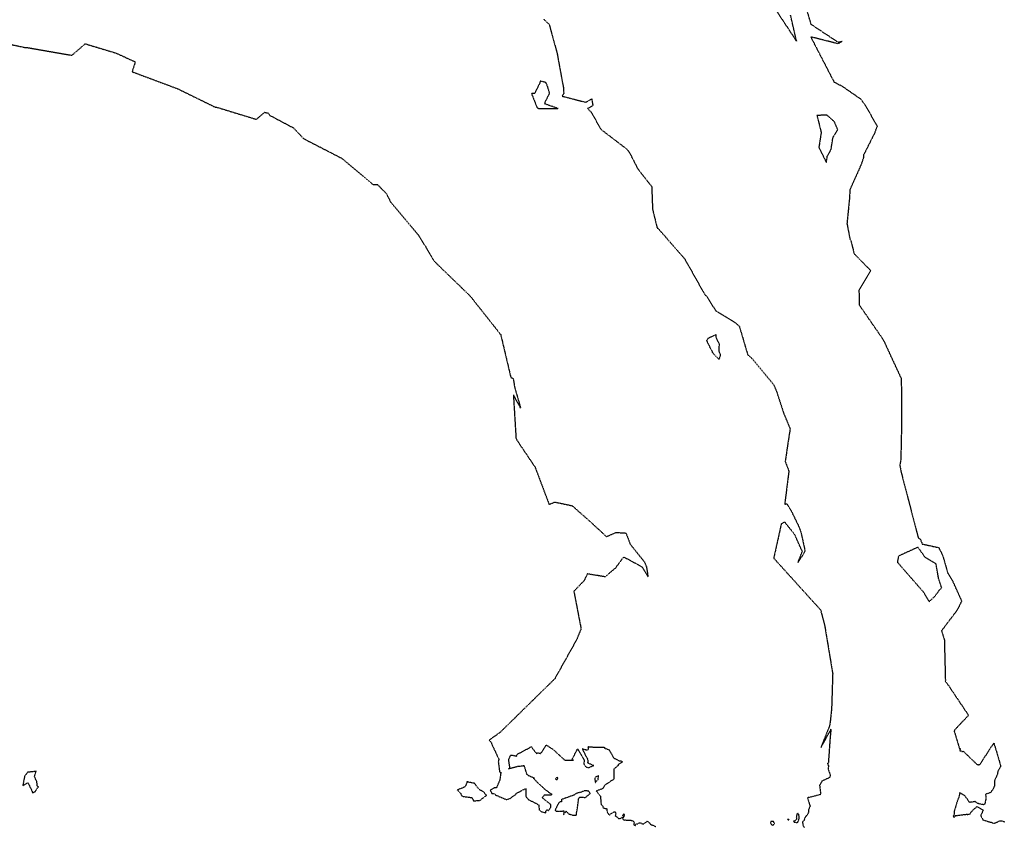
# Model space of a CAD drawing. Units: feet. Extents: x 2026946 to 2036683, y 13721141 to 13728098.
# Drawn here: x 2030293 to 2030635, y 13725512 to 13725792 of the extents above; entities that cross this region are included whole.
import ezdxf

# ---------------------------------------------------------------- set-up
doc = ezdxf.new("R2010")
doc.units = ezdxf.units.FT
doc.header["$MEASUREMENT"] = 0
doc.linetypes.add('HIDDEN2', pattern=[0.1875, 0.125, -0.0625])
doc.layers.add('C-TOPO-EG1228500', color=1, linetype='Continuous')
doc.layers.add('CE-TOPO-MINR', color=39, linetype='HIDDEN2')

# ---------------------------------------------------------------- blocks, each defined once
blk = doc.blocks.new('*U103')
at = {"layer": 'CE-TOPO-MINR', "color": 39, "linetype": 'HIDDEN2', "lineweight": -3}
for points, elevation in [([(2030280.63, 13725785.7), (2030294.54, 13725782.73), (2030294.95, 13725782.68), (2030295.36, 13725782.69), (2030311.02, 13725779.98), (2030315.61, 13725783.98), (2030326.39, 13725780.73), (2030333, 13725777.69), (2030331.91, 13725774.27), (2030347.69, 13725768.38), (2030360.78, 13725761.97), (2030361, 13725761.94), (2030361.24, 13725761.96), (2030375.05, 13725757.74), (2030377.31, 13725759.67), (2030377.9, 13725760.18), (2030379.11, 13725759.93), (2030379.78, 13725759.1), (2030387.96, 13725754.76), (2030391.48, 13725751.03), (2030404.75, 13725744.19), (2030415.61, 13725735.08), (2030417.12, 13725735.09), (2030420.23, 13725731.9), (2030421.67, 13725729.02), (2030431.08, 13725717.85), (2030433.96, 13725713.34), (2030436.63, 13725708.65), (2030449.32, 13725696.36), (2030459.9, 13725682.98), (2030463.42, 13725668.09), (2030464.25, 13725667.77), (2030464.7, 13725664.82), (2030466.82, 13725657.5), (2030464.3, 13725662.1), (2030465.22, 13725646.86), (2030465.55, 13725646.29), (2030471.83, 13725636.99), (2030476.71, 13725624.03), (2030478.64, 13725624.85), (2030484.71, 13725623.59), (2030490.65, 13725618.35), (2030496.62, 13725612.86), (2030499.87, 13725614.25), (2030500.06, 13725614.29), (2030503.4, 13725614.09), (2030504.89, 13725610.18), (2030509.86, 13725603.98), (2030510.47, 13725602.42), (2030511.08, 13725598.91), (2030509.01, 13725602.29), (2030502.65, 13725605.72), (2030502.5, 13725605.57), (2030502.35, 13725605.48), (2030499.72, 13725601.9), (2030496.14, 13725598.87), (2030490.02, 13725599.92), (2030488.82, 13725597.52), (2030485.3, 13725593.87), (2030487.81, 13725580.84), (2030486.28, 13725577.1), (2030478.68, 13725563.49), (2030459.63, 13725544.8), (2030455.93, 13725542.21), (2030456.65, 13725541.19), (2030456.69, 13725541.15), (2030456.71, 13725541.12), (2030456.72, 13725541.12), (2030456.74, 13725541), (2030456.83, 13725540.73), (2030456.99, 13725540.37), (2030459.24, 13725535.55), (2030459.22, 13725535.43), (2030459.07, 13725534.68), (2030459.33, 13725532.62), (2030459.49, 13725531.19), (2030459.94, 13725530.99), (2030459.73, 13725529.24), (2030459.61, 13725528.4), (2030458.43, 13725525.62), (2030457.79, 13725525.66), (2030456.26, 13725524.8), (2030456.8, 13725523.69), (2030457.7, 13725523.57), (2030458.05, 13725523.16), (2030461.96, 13725521.51), (2030463.15, 13725521.95), (2030463.74, 13725522.36), (2030465.3, 13725523.48), (2030465.33, 13725523.67), (2030467.68, 13725524.96), (2030468.27, 13725525.17), (2030468.62, 13725525.34), (2030468.64, 13725522.64), (2030469.51, 13725521.52), (2030472.39, 13725520.12), (2030472.78, 13725519.86), (2030473.11, 13725519.66), (2030473.27, 13725517.95), (2030473.93, 13725517.41), (2030474.49, 13725517.19), (2030474.72, 13725517.12), (2030475.57, 13725516.91), (2030475.54, 13725517.53), (2030476.04, 13725518.03), (2030476.45, 13725517.79), (2030476.9, 13725518.21), (2030477.35, 13725518.92), (2030477.27, 13725519.83), (2030475.18, 13725521.48), (2030474.36, 13725522.17), (2030475.09, 13725523.17), (2030477.73, 13725523.25), (2030475.34, 13725525), (2030474.87, 13725525.47), (2030472.82, 13725527.31), (2030471.42, 13725528.81), (2030471.47, 13725529.05), (2030469.68, 13725529.73), (2030469, 13725530.3), (2030468.1, 13725533.25), (2030465.67, 13725532.97), (2030463.48, 13725532.36), (2030463.38, 13725532.37), (2030462.58, 13725532.15), (2030463.11, 13725532.59), (2030462.69, 13725535.22), (2030462.72, 13725535.5), (2030463.1, 13725536.34), (2030463.21, 13725536.53), (2030463.34, 13725537.01), (2030463.6, 13725537), (2030463.88, 13725536.97), (2030464.33, 13725536.87), (2030465.41, 13725536.63), (2030465.59, 13725537.23), (2030469.87, 13725539.52), (2030470.42, 13725539.98), (2030472.36, 13725537.46), (2030472.43, 13725537.55), (2030472.48, 13725537.55), (2030472.82, 13725537.73), (2030472.83, 13725537.73), (2030472.87, 13725537.73), (2030473.81, 13725537.54), (2030475.73, 13725540.45), (2030475.79, 13725540.45), (2030475.98, 13725540.32), (2030476.31, 13725540.15), (2030478.03, 13725539), (2030482.06, 13725535.3), (2030482.3, 13725535.28), (2030485.17, 13725535.25), (2030484.58, 13725535.29), (2030484.63, 13725535.29), (2030486.59, 13725539.2), (2030488.92, 13725535.16), (2030488.79, 13725534.24), (2030488.72, 13725533.91), (2030489.32, 13725533.01), (2030490.3, 13725532.61), (2030492.19, 13725533.32), (2030490.14, 13725534.23), (2030490.19, 13725534.32), (2030490.31, 13725535.15), (2030488.48, 13725538.71), (2030488.21, 13725539.18), (2030489.98, 13725538.73), (2030490.41, 13725539.1), (2030490.29, 13725540), (2030490.58, 13725539.83), (2030495.9, 13725539.69), (2030495.98, 13725539.41), (2030497.61, 13725538.76), (2030498.74, 13725536.68), (2030499.2, 13725535.96), (2030501.08, 13725535.01), (2030501.71, 13725535), (2030502.21, 13725534.63), (2030500.72, 13725533.73), (2030500.65, 13725533.37), (2030499.22, 13725532.14), (2030499.16, 13725528.94), (2030499.19, 13725528.74), (2030499.06, 13725528.46), (2030498.56, 13725528.2), (2030496.33, 13725526.75), (2030495.92, 13725526.28), (2030495.4, 13725525.35), (2030493.1, 13725524.53), (2030494.52, 13725522.69), (2030494.78, 13725519.81), (2030495.35, 13725519.28), (2030495.52, 13725518.63), (2030496.74, 13725518.37), (2030496.72, 13725517.66), (2030497.16, 13725516.69), (2030497.24, 13725516.51), (2030497.61, 13725516.19), (2030498.4, 13725516.78), (2030499.14, 13725517.25), (2030499.65, 13725517.28), (2030499.88, 13725516.79), (2030499.71, 13725516), (2030499.65, 13725515.9), (2030500.38, 13725515.38), (2030500.82, 13725514.97), (2030501.27, 13725514.9), (2030501.34, 13725514.92), (2030501.47, 13725514.81), (2030501.53, 13725514.95), (2030501.99, 13725515.4), (2030502.62, 13725515.56), (2030502.31, 13725515.92), (2030502.43, 13725516.34), (2030502.64, 13725516.61), (2030502.74, 13725516.34), (2030502.76, 13725516.15), (2030502.62, 13725515.56), (2030502.25, 13725514.89), (2030502.6, 13725514.48), (2030503.13, 13725514.41), (2030503.27, 13725514.47), (2030503.46, 13725514.43), (2030505.58, 13725514.31), (2030506.02, 13725513.94), (2030506.37, 13725513.41), (2030506.02, 13725512.92), (2030506.65, 13725512.5), (2030506.72, 13725512.99), (2030507.58, 13725513.18), (2030507.86, 13725513.41), (2030508.58, 13725513.42), (2030508.76, 13725513.27), (2030509.29, 13725513.06), (2030509.46, 13725513.11), (2030509.73, 13725513.22), (2030510.78, 13725514.04), (2030511.62, 13725513.41), (2030511.83, 13725513.17), (2030511.95, 13725512.83), (2030512.65, 13725512.7), (2030512.99, 13725512.53), (2030513.47, 13725512.3), (2030513.81, 13725512.16)], 1012), ([(2030553.48, 13725798.66), (2030562.64, 13725784.85), (2030560.53, 13725794.01)], 1014), ([(2030565.59, 13725797.56), (2030567.61, 13725790.78), (2030576.95, 13725784.59), (2030578.47, 13725784.8), (2030577.45, 13725784.16), (2030576.94, 13725784), (2030567.56, 13725786.37), (2030575.65, 13725770.7), (2030578.43, 13725769.28), (2030584.89, 13725764.81), (2030586.61, 13725762.45), (2030590.61, 13725755.33), (2030589.71, 13725752.92), (2030585.92, 13725745.4), (2030585.84, 13725744.32), (2030584.99, 13725741.86), (2030581.14, 13725733.3), (2030581.04, 13725730.74), (2030580.14, 13725721.51), (2030581.22, 13725715.97), (2030581.32, 13725715.83), (2030581.47, 13725715.7), (2030582.63, 13725711.08), (2030588.37, 13725705.23), (2030584.3, 13725698.36), (2030584.41, 13725693.33), (2030584.47, 13725693.16), (2030584.59, 13725693.01), (2030592.76, 13725681.16), (2030598.92, 13725667.84), (2030598.99, 13725667.66), (2030599.13, 13725653.71), (2030598.83, 13725639.53), (2030598.5, 13725637.56), (2030598.47, 13725637.37), (2030598.57, 13725637.2), (2030598.63, 13725637.02), (2030598.91, 13725635.36), (2030604.88, 13725612.46), (2030605.6, 13725612.01), (2030606.27, 13725610.28), (2030612, 13725609.04), (2030613.35, 13725606.37), (2030615.14, 13725600.18), (2030616.84, 13725597.34), (2030619.96, 13725590.45), (2030619.51, 13725589.53), (2030618.3, 13725587.18), (2030612.98, 13725580.17), (2030613.95, 13725576.99), (2030614.31, 13725562.82), (2030614.26, 13725562.63), (2030614.84, 13725561.97), (2030622.33, 13725550.8), (2030617.85, 13725546.06), (2030617.48, 13725545.6), (2030617.41, 13725545.42), (2030617.4, 13725545.24), (2030617.39, 13725545.23), (2030619.18, 13725539.31), (2030619.18, 13725539.31), (2030619.17, 13725539.31), (2030619.15, 13725539.31), (2030619.15, 13725539.31), (2030619.15, 13725539.3), (2030619.18, 13725539.3), (2030619.21, 13725539.3), (2030619.25, 13725539.3), (2030619.25, 13725539.29), (2030619.25, 13725539.29), (2030619.22, 13725539.29), (2030619.2, 13725539.28), (2030619.22, 13725539.28), (2030619.29, 13725539.28), (2030619.32, 13725539.27), (2030619.34, 13725539.27), (2030619.35, 13725539.26), (2030619.36, 13725539.26), (2030619.39, 13725539.25), (2030619.4, 13725539.24), (2030619.4, 13725539.23), (2030619.41, 13725539.22), (2030619.42, 13725539.19), (2030619.38, 13725539.14), (2030619.37, 13725539.07), (2030619.39, 13725538.94), (2030619.41, 13725538.89), (2030619.35, 13725538.46), (2030619.65, 13725538.46), (2030619.89, 13725538.45), (2030620.04, 13725538.24), (2030620.29, 13725538.12), (2030620.49, 13725538.33), (2030620.64, 13725538.24), (2030625.31, 13725533.69), (2030625.84, 13725533.66), (2030625.86, 13725533.66), (2030625.89, 13725533.66), (2030626.12, 13725533.67), (2030626.26, 13725533.68), (2030631.14, 13725541.17), (2030631.2, 13725540.99), (2030631.28, 13725540.7), (2030632.31, 13725537.34), (2030633.48, 13725533.29), (2030633.49, 13725533.07), (2030632.88, 13725531.87), (2030632.53, 13725531.4), (2030632.42, 13725530.7), (2030632.36, 13725530.22), (2030631.34, 13725528.07), (2030631.31, 13725526.21), (2030630.77, 13725524.94), (2030630.36, 13725524.52), (2030629.97, 13725523.95), (2030628.26, 13725523.4), (2030628.44, 13725522.06), (2030627.98, 13725519.96), (2030627.52, 13725519.72), (2030625.31, 13725520.24), (2030624.71, 13725520.86), (2030622.74, 13725520.54), (2030621.09, 13725522.86), (2030619.32, 13725523.94), (2030619.05, 13725522.58), (2030618.38, 13725520.83), (2030617.49, 13725517.82), (2030617.34, 13725517.52), (2030617.4, 13725516.45), (2030617.05, 13725515.72), (2030617.34, 13725515.32), (2030617.84, 13725515.97), (2030618.2, 13725516.01), (2030621.68, 13725516.44), (2030621.76, 13725516.46), (2030621.93, 13725516.38), (2030622.85, 13725516.52), (2030623.67, 13725517.72), (2030625.29, 13725519.1), (2030627.49, 13725517.9), (2030626.57, 13725516.06), (2030627.36, 13725514.46), (2030628.37, 13725514.18), (2030629.62, 13725513.78), (2030630.25, 13725513.7), (2030630.98, 13725513.25), (2030631.97, 13725513.59), (2030633.2, 13725514.17), (2030633.81, 13725514.2), (2030635.08, 13725513.76)], 1014), ([(2030474.83, 13725792.54), (2030476.73, 13725790.7), (2030479.49, 13725780.65), (2030479.87, 13725778.53), (2030481.65, 13725768.87), (2030481.8, 13725766.71), (2030481.23, 13725765.78), (2030489.43, 13725763.68), (2030491.51, 13725764.84), (2030491.9, 13725762.48), (2030490.08, 13725761.48), (2030491.35, 13725760.22), (2030494.66, 13725754.3), (2030503.73, 13725747.38), (2030504.65, 13725746.14), (2030507.46, 13725740.62), (2030512.34, 13725734.38), (2030512.63, 13725726.54), (2030514.14, 13725720.34), (2030514.25, 13725720.19), (2030514.28, 13725720), (2030514.47, 13725719.95), (2030523.79, 13725709.28), (2030530.9, 13725696.65), (2030531.52, 13725696.24), (2030534.44, 13725691.42), (2030540.85, 13725687.43), (2030541.61, 13725686.94), (2030542.78, 13725685.83), (2030545.67, 13725675.99), (2030547.14, 13725674.74), (2030554.7, 13725665.6), (2030555.72, 13725663.18), (2030558.17, 13725655.63), (2030560.4, 13725650.28), (2030559.52, 13725644.61), (2030558.7, 13725638.9), (2030559.89, 13725635.84), (2030559.97, 13725635.67), (2030558.51, 13725624.08), (2030559.23, 13725624.27), (2030560.89, 13725621.59), (2030563.57, 13725616.02), (2030564.23, 13725614.03), (2030565.57, 13725607.89), (2030565.2, 13725607.15), (2030563.13, 13725603.87), (2030564.64, 13725607.71), (2030561.97, 13725613.58), (2030558.5, 13725617.94), (2030557.75, 13725617.48), (2030557.33, 13725617.3), (2030554.72, 13725605.45), (2030554.78, 13725605.28), (2030571.28, 13725587.06), (2030571.18, 13725586.91), (2030571.12, 13725586.73), (2030572.37, 13725582.12), (2030575.18, 13725565.26), (2030574.79, 13725552.98), (2030574.3, 13725548.47), (2030574.24, 13725548.38), (2030574.29, 13725548.26), (2030574.06, 13725547.04), (2030571.12, 13725539.75), (2030571.15, 13725539.76), (2030571.15, 13725539.75), (2030571.15, 13725539.74), (2030571.16, 13725539.74), (2030571.17, 13725539.74), (2030571.18, 13725539.71), (2030574.61, 13725545.98), (2030574.55, 13725545.68), (2030574.39, 13725544.08), (2030574.25, 13725542.64), (2030573.67, 13725534.29), (2030573.37, 13725534.07), (2030573.68, 13725533.34), (2030573.68, 13725533.29), (2030573.64, 13725531.94), (2030574.29, 13725530.25), (2030574.24, 13725529.43), (2030574.16, 13725529.33), (2030573.6, 13725528.93), (2030571.42, 13725527.93), (2030570.63, 13725526.47), (2030571.02, 13725523.33), (2030567.68, 13725522.44), (2030566.46, 13725522.15), (2030567.2, 13725519.56), (2030567.37, 13725519.38), (2030566.78, 13725518.05), (2030566.83, 13725517.95), (2030566.79, 13725517.41), (2030566.72, 13725517.24), (2030566.79, 13725516.93), (2030566.78, 13725516.88), (2030566.1, 13725515.97), (2030566.01, 13725515.91), (2030565.93, 13725515.81), (2030565.54, 13725515.31), (2030565.36, 13725514.88), (2030565.24, 13725514.32), (2030565.05, 13725514.17), (2030564.84, 13725513.95), (2030564.78, 13725513.92), (2030564.67, 13725513.64), (2030564.93, 13725512.45), (2030564.95, 13725512.4), (2030565.03, 13725512.28), (2030565.4, 13725511.82)], 1013)]:
    blk.add_lwpolyline(points, dxfattribs=dict(at, elevation=elevation))
for points, elevation in [([(2030475.62, 13725770.48), (2030473.65, 13725771.05), (2030473.49, 13725770.39), (2030471.69, 13725766.74), (2030470.59, 13725766.69), (2030472.46, 13725761.99), (2030472.53, 13725761.82), (2030472.66, 13725761.73), (2030472.81, 13725761.66), (2030472.89, 13725761.57), (2030472.98, 13725761.5), (2030474.65, 13725761.48), (2030479.86, 13725761.48), (2030475.18, 13725763.11), (2030475.45, 13725763.91), (2030476.88, 13725766.8), (2030476.23, 13725768.97), (2030475.62, 13725770.48)], 1013), ([(2030575.14, 13725750.63), (2030575.39, 13725751.62), (2030576.95, 13725754.09), (2030575.76, 13725756.92), (2030573.17, 13725759.2), (2030569.73, 13725759.09), (2030571.1, 13725753.55), (2030571.22, 13725753.4), (2030570.39, 13725748.06), (2030570.43, 13725747.88), (2030570.52, 13725747.73), (2030572.97, 13725742.78), (2030573.32, 13725744.96), (2030574.62, 13725747.3), (2030575.14, 13725750.63)], 1014), ([(2030531.37, 13725680.97), (2030531.4, 13725680.88), (2030531.43, 13725680.79), (2030531.44, 13725680.77), (2030533.31, 13725677.08), (2030533.39, 13725676.8), (2030533.53, 13725676.59), (2030535.75, 13725674.37), (2030536.28, 13725675.93), (2030535.77, 13725677.08), (2030535.83, 13725679.73), (2030534.7, 13725681.96), (2030534.69, 13725682.98), (2030531.95, 13725681.69), (2030531.37, 13725680.97)], 1013), ([(2030612.28, 13725594.32), (2030613.03, 13725595.04), (2030611.97, 13725598.26), (2030611.05, 13725603.41), (2030607.36, 13725605.56), (2030604.78, 13725609.16), (2030598.03, 13725606.08), (2030597.65, 13725604.12), (2030597.66, 13725603.99), (2030597.73, 13725603.86), (2030606.92, 13725593.33), (2030606.98, 13725593.15), (2030608.65, 13725590.22), (2030610.79, 13725592.28), (2030612.28, 13725594.32)], 1014), ([(2030298.01, 13725529.41), (2030298.54, 13725531.35), (2030295.54, 13725530.99), (2030294.58, 13725529.59), (2030293.94, 13725526.31), (2030295.73, 13725527.39), (2030297.09, 13725524.62), (2030297.33, 13725523.78), (2030298.03, 13725524.19), (2030298.31, 13725524.34), (2030299.35, 13725525.95), (2030298.95, 13725526.28), (2030298.84, 13725527.85), (2030298.01, 13725529.41)], 1011), ([(2030479.74, 13725529.01), (2030479.42, 13725529.36), (2030479.17, 13725528.93), (2030478.88, 13725528.58), (2030479.2, 13725528.53), (2030479.57, 13725528.52), (2030479.71, 13725528.71), (2030479.74, 13725529.01)], 1012), ([(2030492.58, 13725529.06), (2030492.71, 13725527.41), (2030493.77, 13725528.54), (2030493.82, 13725529.78), (2030492.91, 13725529.42), (2030492.58, 13725529.06)], 1012), ([(2030446.68, 13725525.58), (2030444.8, 13725524.92), (2030445.9, 13725523.81), (2030446.44, 13725522.8), (2030446.69, 13725522.75), (2030446.88, 13725522.61), (2030449.9, 13725522.24), (2030450.45, 13725521.07), (2030452.67, 13725521.27), (2030454.94, 13725522.97), (2030453.91, 13725524.28), (2030452.98, 13725524.72), (2030452.5, 13725525.05), (2030451.79, 13725525.84), (2030450.86, 13725527.16), (2030448.19, 13725527.69), (2030447.9, 13725526.78), (2030447.47, 13725525.95), (2030446.68, 13725525.58)], 1012), ([(2030490.56, 13725524.43), (2030489.03, 13725524.63), (2030487.64, 13725524.01), (2030486.6, 13725523.85), (2030485.91, 13725523.51), (2030485.54, 13725523.15), (2030483.08, 13725522.3), (2030480.99, 13725521.56), (2030481.04, 13725520.75), (2030480.26, 13725520.68), (2030479.1, 13725518.58), (2030478.85, 13725517.9), (2030479.01, 13725517.51), (2030479.6, 13725517.48), (2030480.16, 13725517.45), (2030481.84, 13725517.61), (2030481.74, 13725516.29), (2030482.64, 13725517.52), (2030483.5, 13725516.6), (2030485.04, 13725516.08), (2030485.46, 13725516.15), (2030485.54, 13725516.14), (2030485.79, 13725516.12), (2030486.26, 13725516.17), (2030486.16, 13725516.53), (2030486.5, 13725518.28), (2030486.96, 13725521.81), (2030487.31, 13725522.39), (2030489.33, 13725522.29), (2030491.01, 13725523.68), (2030490.56, 13725524.43)], 1012), ([(2030563.46, 13725516.33), (2030563.21, 13725516.76), (2030562.68, 13725516.49), (2030562.67, 13725516.03), (2030562.55, 13725515.59), (2030562.64, 13725514.66), (2030561.87, 13725514.1), (2030561.61, 13725514), (2030561.66, 13725513.84), (2030561.75, 13725513.79), (2030561.86, 13725513.75), (2030562.99, 13725513.47), (2030563.32, 13725514.22), (2030563.45, 13725514.44), (2030563.51, 13725515.29), (2030563.46, 13725516.33)], 1013), ([(2030553.9, 13725512.87), (2030554.37, 13725512.59), (2030554.72, 13725512.92), (2030554.95, 13725513.24), (2030554.79, 13725513.62), (2030554.68, 13725513.96), (2030553.65, 13725513.96), (2030553.62, 13725513.43), (2030553.9, 13725512.87)], 1013), ([(2030559.78, 13725514.65), (2030559.54, 13725514.6), (2030559.69, 13725514.48), (2030559.84, 13725514.49), (2030560.1, 13725514.53), (2030559.85, 13725514.74), (2030559.78, 13725514.65)], 1013)]:
    blk.add_lwpolyline(points, close=True, dxfattribs=dict(at, elevation=elevation))

msp = doc.modelspace()

# ---------------------------------------------------------------- block references
at = {"layer": 'C-TOPO-EG1228500', "color": 1, "linetype": 'Continuous', "lineweight": -3}
msp.add_blockref('*U103', (0, 0), dxfattribs=at)

doc.saveas('drawing.dxf')
